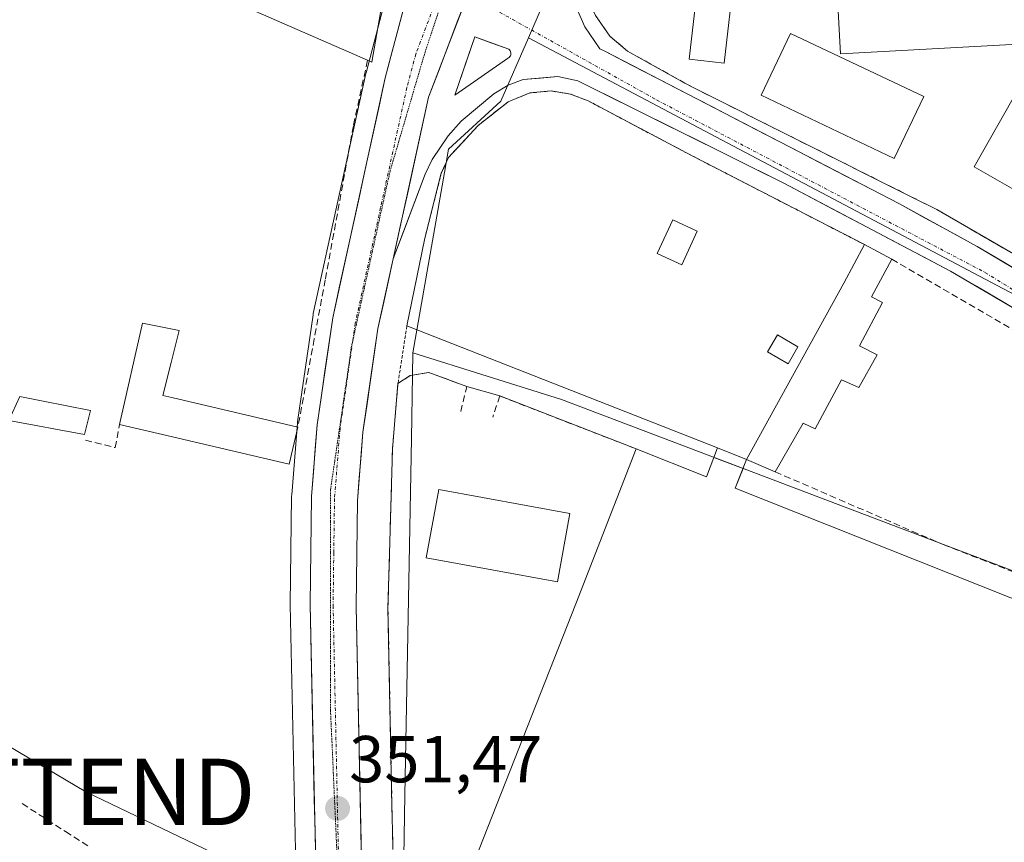
# Model space of a CAD drawing. Units: metres. Extents: x 608684 to 612185, y 4648306 to 4650673.
# Drawn here: x 609627 to 609776, y 4649933 to 4650057 of the extents above; entities that cross this region are included whole.
import ezdxf
from ezdxf.enums import TextEntityAlignment as Align

# ---------------------------------------------------------------- set-up
doc = ezdxf.new("R2010")
doc.units = ezdxf.units.M
doc.header["$MEASUREMENT"] = 0
for name, pattern in [('TRAZO_Y_PUNTO', [1, 0.5, -0.25, 0, -0.25]), ('TRAZOS', [0.75, 0.5, -0.25]), ('TRAZOS2', [0.375, 0.25, -0.125]), ('TRAZOSX2', [1.5, 1, -0.5])]:
    doc.linetypes.add(name, pattern=pattern)
doc.layers.get('0').update_dxf_attribs({"lineweight": 5})
for name, color, linetype, lineweight in [('Carretera de calzada única', 19, 'Continuous', 13), ('Carretera de calzada única Cxs', 19, 'Continuous', 13), ('Carretera de calzada única eje', 19, 'TRAZO_Y_PUNTO', 0), ('Carátula', 7, 'Continuous', 5), ('Edificación', 1, 'Continuous', 13), ('Edificación Cxs', 1, 'Continuous', 13), ('Edificación industrial', 135, 'Continuous', 13), ('Edificación industrial Cxs', 135, 'Continuous', 13), ('Edificación ligera', 1, 'Continuous', 0), ('Edificación ligera Cxs', 1, 'Continuous', 0), ('Estanque', 2, 'Continuous', 0), ('Estanque Cxs', 2, 'Continuous', 0), ('Explanada', 19, 'Continuous', 0), ('Explanada Cxs', 19, 'Continuous', 0), ('Huerta CxS', 92, 'Continuous', 0), ('Instalación educativa', 9, 'TRAZOSX2', 0), ('Instalación educativa CxS', 9, 'Continuous', 0), ('Isleta de vial', 135, 'Continuous', 13), ('Layer 0', 7, 'Continuous', 0), ('Muro lineal', 1, 'TRAZOSX2', 13), ('Núcleo urbano CxS', 19, 'Continuous', 0), ('Obra de contención lineal', 1, 'TRAZOSX2', 13), ('Pista deportiva', 19, 'Continuous', 0), ('Pista deportiva Cxs', 19, 'Continuous', 0), ('Punto de cota en terreno', 7, 'Continuous', 0), ('Rótulo de punto de cota en terreno', 19, 'Continuous', 0), ('Tendido', 6, 'Continuous', 0), ('Torre de tendido puntual', 7, 'Continuous', 0), ('Valla', 19, 'TRAZOS', 0), ('Vía pecuaria eje', 92, 'TRAZOS2', 0)]:
    doc.layers.add(name, color=color, linetype=linetype, lineweight=lineweight)
doc.styles.add('Arial', font='txt', dxfattribs={"height": 0.2})

# ---------------------------------------------------------------- blocks, each defined once
blk = doc.blocks.new('5PATER')
at = {"layer": 'Carátula', "linetype": 'Continuous', "lineweight": 5}
h = blk.add_hatch(color=250, dxfattribs=at)
edge = h.paths.add_edge_path()
edge.add_ellipse((0, 0.01), major_axis=(-1.33, -1.34), ratio=0.999422, start_angle=0, end_angle=360)
blk = doc.blocks.new('*U227')
at = {"layer": 'Explanada Cxs', "color": 19, "linetype": 'Continuous', "lineweight": 0}
for points in [[(609754.7701, 4650023.3101, 350.7031), (609751.6301, 4650017.5001, 350.7058), (609736.9701, 4649990.8901, 351.3277), (609732.5801, 4649992.6201, 351.3056), (609685.6901, 4650011.0501, 350.5979), (609688.3901, 4650024.2801, 350.4784), (609690.8801, 4650034.0901, 350.5386), (609691.9901, 4650036.4901, 350.4393), (609696.4501, 4650041.3001, 350.4596), (609700.9901, 4650044.8901, 350.4819), (609704.2401, 4650046.2101, 350.4474), (609707.4701, 4650046.5101, 350.4552), (609710.3601, 4650046.0501, 350.4786), (609713.0301, 4650045.0201, 350.5254), (609728.7601, 4650036.7101, 350.5526), (609754.7701, 4650023.3101, 350.7031)], [(609729.5101, 4650025.3301, 350.6561), (609725.8101, 4650027.0301, 350.6782), (609723.4701, 4650021.9601, 350.6665), (609727.1701, 4650020.2501, 350.6651), (609729.5101, 4650025.3301, 350.6561)], [(609744.7201, 4650007.8801, 350.7048), (609741.6301, 4650009.6901, 350.6768), (609740.1301, 4650007.1201, 350.7156), (609743.2201, 4650005.3301, 350.7651), (609744.7201, 4650007.8801, 350.7048)]]:
    blk.add_polyline3d(points, close=True, dxfattribs=at)
blk = doc.blocks.new('5TTEND')
blk.add_text('5TTEND', height=10).set_placement((0, 0), align=Align.MIDDLE_CENTER)
blk = doc.blocks.new('*U252')
at = {"layer": 'Carretera de calzada única Cxs', "color": 19, "linetype": 'Continuous', "lineweight": 13}
for points in [[(609779.48, 4650012.42, 351.01), (609775.57, 4650014.72, 350.97), (609771.65, 4650017.03, 350.91), (609767.74, 4650019.33, 350.84), (609763.54, 4650021.54, 350.83), (609759.35, 4650023.75, 350.76), (609755.15, 4650025.96, 350.69), (609750.95, 4650028.16, 350.64), (609746.76, 4650030.37, 350.6), (609742.56, 4650032.58, 350.57), (609738.12, 4650034.79, 350.53), (609733.68, 4650037, 350.48), (609729.24, 4650039.21, 350.46), (609724.81, 4650041.42, 350.46), (609720.37, 4650043.63, 350.4), (609715.93, 4650045.84, 350.44), (609711.49, 4650048.05, 350.32), (609708.49, 4650048.67, 350.31), (609705.86, 4650048.46, 350.31), (609703.22, 4650048.24, 350.29), (609700.96, 4650047.4, 350.32), (609698.8, 4650046.08, 350.35), (609696.33, 4650044.02, 350.3), (609693.86, 4650041.95, 350.34), (609691.92, 4650039.75, 350.3), (609689.51, 4650036.18, 350.39), (609688.44, 4650033.93, 350.41), (609686.83, 4650029.67, 350.32), (609685.23, 4650025.41, 350.36), (609683.62, 4650021.15, 350.43), (609684.69, 4650026.03, 350.38), (609685.76, 4650030.91, 350.32), (609686.82, 4650035.79, 350.33), (609687.89, 4650040.67, 350.34), (609688.96, 4650045.55, 350.32), (609690.44, 4650049.44, 350.28), (609691.92, 4650053.32, 350.26), (609693.39, 4650057.21, 350.28), (609694.87, 4650061.09, 350.23)], [(609710.66, 4650060.47, 350.15), (609712.55, 4650056.17, 350.2), (609714.82, 4650052.89, 350.24), (609715.54, 4650052.52, 350.25), (609719.58, 4650050.42, 350.31), (609723.63, 4650048.33, 350.31), (609727.67, 4650046.23, 350.41), (609731.71, 4650044.14, 350.42), (609735.76, 4650042.04, 350.46), (609739.8, 4650039.95, 350.51), (609743.85, 4650037.85, 350.53), (609747.89, 4650035.76, 350.59), (609751.93, 4650033.66, 350.63), (609755.98, 4650031.57, 350.66), (609760.02, 4650029.47, 350.71), (609763.93, 4650027.33, 350.75), (609767.85, 4650025.19, 350.8), (609771.76, 4650023.05, 350.8), (609775.53, 4650020.81, 350.88), (609779.3, 4650018.57, 350.92)]]:
    blk.add_polyline3d(points, dxfattribs=at)
blk.add_polyline3d([(609698.5, 4650053.75, 350.3), (609695.94, 4650054.7, 350.29), (609694.44, 4650050.28, 350.28), (609692.93, 4650045.86, 350.27), (609696.9, 4650048.65, 350.3), (609700.86, 4650051.43, 350.28), (609701, 4650051.49, 350.28), (609701.12, 4650051.58, 350.28), (609701.23, 4650051.7, 350.28), (609701.31, 4650051.83, 350.28), (609701.36, 4650051.98, 350.28), (609701.38, 4650052.13, 350.28), (609701.37, 4650052.29, 350.28), (609701.33, 4650052.44, 350.28), (609701.27, 4650052.58, 350.29), (609701.17, 4650052.7, 350.29), (609701.05, 4650052.8, 350.29), (609698.5, 4650053.75, 350.3)], close=True, dxfattribs=at)

msp = doc.modelspace()

# ---------------------------------------------------------------- linework, layer by layer
at = {"layer": 'Carretera de calzada única', "color": 19, "linetype": 'Continuous', "lineweight": 13}
for points in [[(609832.6, 4649996.14), (609831.78, 4649994.52), (609830.25, 4649992.27), (609828.16, 4649990.78), (609823.71, 4649990.92), (609822.87, 4649991.47), (609801.91, 4650005.11), (609771.76, 4650023.05), (609760.02, 4650029.47), (609715.54, 4650052.52), (609714.82, 4650052.89), (609712.55, 4650056.17), (609710.66, 4650060.47), (609709.27, 4650065.28), (609708.52, 4650069.88), (609708.18, 4650074.86), (609708.29, 4650080.02), (609709.07, 4650085.02), (609712.13, 4650092.56)], [(609686.34, 4650062.13), (609685.12, 4650058.69), (609682.43, 4650048.49), (609674.49, 4650012.27), (609672.15, 4649996.13), (609671.29, 4649985.28), (609671.08, 4649968.97), (609672.03, 4649924.99), (609673.06, 4649876.62), (609672.91, 4649869.23), (609672.02, 4649858.18), (609670.34, 4649847.22), (609662.31, 4649808.8), (609654.15, 4649763.94), (609653.9, 4649762.74), (609644.07, 4649715.12), (609636.83, 4649685.96), (609632.14, 4649670.87), (609627.55, 4649658.53), (609623.7, 4649649.44)], [(609692.93, 4650045.86), (609696.9, 4650048.65), (609700.86, 4650051.43), (609701, 4650051.49), (609701.12, 4650051.58), (609701.23, 4650051.7), (609701.31, 4650051.83), (609701.36, 4650051.98), (609701.38, 4650052.13), (609701.37, 4650052.29), (609701.33, 4650052.44), (609701.27, 4650052.58), (609701.17, 4650052.7), (609701.05, 4650052.8), (609698.5, 4650053.75), (609695.94, 4650054.7), (609694.44, 4650050.28), (609692.93, 4650045.86)], [(609683.62, 4650021.15), (609688.44, 4650033.93), (609689.51, 4650036.18), (609691.92, 4650039.75), (609693.86, 4650041.95), (609698.8, 4650046.08), (609700.96, 4650047.4), (609703.22, 4650048.24), (609708.49, 4650048.67), (609711.49, 4650048.05), (609742.56, 4650032.58), (609767.74, 4650019.33), (609787.31, 4650007.81), (609806.46, 4649996.01), (609822.69, 4649985.76), (609824.53, 4649983.84), (609824.36, 4649981.37), (609821.66, 4649972.38), (609818.94, 4649965.4), (609818.23, 4649964.56), (609823.42, 4649963.05)], [(609672.68, 4649824.17), (609677.16, 4649845.61), (609678.91, 4649857.02), (609679.84, 4649868.54), (609680, 4649876.3), (609678.02, 4649968.68), (609678.23, 4649984.63), (609679.05, 4649995), (609681.32, 4650010.65), (609683.62, 4650021.15)]]:
    msp.add_lwpolyline(points, dxfattribs=at)
at = {"layer": 'Carretera de calzada única Cxs', "color": 19, "linetype": 'Continuous', "lineweight": 13}
msp.add_lwpolyline([(609712.13, 4650092.56), (609706.24, 4650084.31), (609695.86, 4650063.72), (609694.87, 4650061.09), (609688.96, 4650045.55), (609683.62, 4650021.15)], dxfattribs=at)
msp.add_lwpolyline([(609712.13, 4650092.56), (609706.24, 4650084.31), (609695.86, 4650063.72), (609694.87, 4650061.09), (609688.96, 4650045.55), (609683.62, 4650021.15)], dxfattribs=at)
for points in [[(609694.87, 4650061.09, 350.23), (609693.39, 4650057.21, 350.28), (609691.92, 4650053.32, 350.26), (609690.44, 4650049.44, 350.28), (609688.96, 4650045.55, 350.32), (609687.89, 4650040.67, 350.34), (609686.82, 4650035.79, 350.33), (609685.76, 4650030.91, 350.32), (609684.69, 4650026.03, 350.38), (609683.62, 4650021.15, 350.43), (609682.85, 4650017.65, 350.45), (609682.09, 4650014.15, 350.44), (609681.32, 4650010.65, 350.42), (609680.75, 4650006.74, 350.43), (609680.19, 4650002.83, 350.45), (609679.62, 4649998.91, 350.48), (609679.05, 4649995, 350.53), (609678.78, 4649991.54, 350.57), (609678.5, 4649988.09, 350.61), (609678.23, 4649984.63, 350.64), (609678.18, 4649980.64, 350.7), (609678.13, 4649976.66, 350.76), (609678.07, 4649972.67, 350.81), (609678.02, 4649968.68, 350.86), (609678.12, 4649963.82, 350.93), (609678.23, 4649958.96, 351.01), (609678.33, 4649954.09, 351.11), (609678.44, 4649949.23, 351.22), (609678.54, 4649944.37, 351.34), (609678.65, 4649939.51, 351.45), (609678.75, 4649934.65, 351.58), (609678.85, 4649929.78, 351.71)], [(609671.92, 4649929.88, 351.62), (609671.82, 4649934.76, 351.47), (609671.71, 4649939.65, 351.38), (609671.61, 4649944.54, 351.29), (609671.5, 4649949.42, 351.2), (609671.4, 4649954.31, 351.13), (609671.29, 4649959.2, 351.07), (609671.19, 4649964.08, 351), (609671.08, 4649968.97, 350.95), (609671.13, 4649973.05, 350.94), (609671.19, 4649977.13, 350.91), (609671.24, 4649981.2, 350.89), (609671.29, 4649985.28, 350.86), (609671.58, 4649988.9, 350.8), (609671.86, 4649992.51, 350.77), (609672.15, 4649996.13, 350.7), (609672.74, 4650000.17, 350.61), (609673.32, 4650004.2, 350.57), (609673.91, 4650008.24, 350.63), (609674.49, 4650012.27, 350.59), (609675.48, 4650016.8, 350.57), (609676.48, 4650021.33, 350.63), (609677.47, 4650025.85, 350.61), (609678.46, 4650030.38, 350.54), (609679.45, 4650034.91, 350.49), (609680.45, 4650039.44, 350.51), (609681.44, 4650043.96, 350.53), (609682.43, 4650048.49, 350.47), (609683.33, 4650051.89, 350.48), (609684.22, 4650055.29, 350.46), (609685.12, 4650058.69, 350.41)]]:
    msp.add_polyline3d(points, dxfattribs=at)
at = {"layer": 'Carretera de calzada única eje', "color": 19, "linetype": 'TRAZO_Y_PUNTO', "lineweight": 0}
for points in [[(609691.2, 4650063.14), (609690.49, 4650061.21), (609687.04, 4650052.12), (609685.69, 4650047.02), (609681.72, 4650028.91), (609677.9, 4650011.46), (609677.52, 4650008.81)], [(609694.87, 4650061.09), (609723.36, 4650045.17), (609772.94, 4650019.12), (609814.44, 4649993.44), (609829.5, 4649985.73), (609830.33, 4649985.31)], [(609677.52, 4650008.81), (609676.73, 4650003.39), (609675.6, 4649995.57), (609674.76, 4649984.96), (609674.65, 4649976.8), (609674.55, 4649968.82), (609675.49, 4649924.9), (609675.54, 4649922.42)]]:
    msp.add_lwpolyline(points, dxfattribs=at)
at = {"layer": 'Edificación', "color": 1, "linetype": 'Continuous', "lineweight": 13}
for points in [[(609681.69, 4650058.35, 350.49), (609680.38, 4650050.86, 350.5), (609679.74, 4650051.14, 350.5), (609649.15, 4650064.53, 350.64), (609646.33, 4650065.78, 350.52), (609649.04, 4650071.51, 350.5), (609650.88, 4650075.37, 350.29), (609651.24, 4650076.14, 350.24), (609674.7, 4650064.98, 350.24), (609674.21, 4650063.87, 350.27), (609681.05, 4650060.87, 350.38), (609681.69, 4650058.35, 350.49)], [(609735.13, 4650064.33, 350.88), (609733.59, 4650050.71, 350.88), (609728.31, 4650051.31, 350.58), (609729.85, 4650064.92, 350.5), (609735.13, 4650064.33, 350.88)], [(609789.13, 4650035.19, 350.89), (609786.93, 4650031.37, 350.9), (609784.1, 4650032.99, 350.9), (609781.9, 4650029.03, 350.88), (609771.33, 4650035.08, 350.91), (609778.28, 4650047.26, 350.87), (609789.35, 4650040.94, 350.87), (609786.81, 4650036.51, 350.9), (609789.13, 4650035.19, 350.89)], [(609736.97, 4649990.89, 351.33), (609751.63, 4650017.5, 350.71), (609754.77, 4650023.31, 350.7), (609758.87, 4650021.1, 350.83), (609755.8, 4650015.43, 350.88), (609757.5, 4650014.55, 350.9), (609754.01, 4650008.03, 350.86), (609756.65, 4650006.69, 350.81), (609753.92, 4650001.73, 350.77), (609751.27, 4650002.92, 350.93), (609747.29, 4649995.51, 350.81), (609745.48, 4649996.38, 350.83), (609741.28, 4649989.02, 351.31), (609736.97, 4649990.89, 351.33)], [(609669.24, 4649995.77, 350.68), (609667.94, 4649990.19, 350.82), (609650.29, 4649994.31, 350.88), (609642.33, 4649996.17, 350.78), (609645.76, 4650011.46, 350.7), (609650.03, 4650010.62, 350.57), (609651.31, 4650010.37, 350.51), (609650.1, 4650005.53, 350.55), (609648.87, 4650000.53, 350.65), (609650.19, 4650000.22, 350.62), (609669.24, 4649995.77, 350.68)], [(609744.72, 4650007.88, 350.7), (609743.22, 4650005.33, 350.77), (609740.13, 4650007.12, 350.72), (609741.63, 4650009.69, 350.68), (609744.72, 4650007.88, 350.7)], [(609710.29, 4649982.71, 352.4), (609708.4, 4649972.39, 352.37), (609688.6, 4649976.01, 352.31), (609690.49, 4649986.34, 352.4), (609710.29, 4649982.71, 352.4)]]:
    msp.add_polyline3d(points, dxfattribs=at)
at = {"layer": 'Edificación Cxs', "color": 1, "linetype": 'Continuous', "lineweight": 13}
for points in [[(609681.69, 4650058.35, 350.49), (609680.38, 4650050.86, 350.5), (609679.74, 4650051.14, 350.5), (609649.15, 4650064.53, 350.64), (609646.33, 4650065.78, 350.52), (609649.04, 4650071.51, 350.5), (609650.88, 4650075.37, 350.29), (609651.24, 4650076.14, 350.24), (609674.7, 4650064.98, 350.24), (609674.21, 4650063.87, 350.27), (609681.05, 4650060.87, 350.38), (609681.69, 4650058.35, 350.49)], [(609735.13, 4650064.33, 350.88), (609733.59, 4650050.71, 350.88), (609728.31, 4650051.31, 350.58), (609729.85, 4650064.92, 350.5), (609735.13, 4650064.33, 350.88)], [(609789.13, 4650035.19, 350.89), (609786.93, 4650031.37, 350.9), (609784.1, 4650032.99, 350.9), (609781.9, 4650029.03, 350.88), (609771.33, 4650035.08, 350.91), (609778.28, 4650047.26, 350.87), (609789.35, 4650040.94, 350.87), (609786.81, 4650036.51, 350.9), (609789.13, 4650035.19, 350.89)], [(609736.97, 4649990.89, 351.33), (609751.63, 4650017.5, 350.71), (609754.77, 4650023.31, 350.7), (609758.87, 4650021.1, 350.83), (609755.8, 4650015.43, 350.88), (609757.5, 4650014.55, 350.9), (609754.01, 4650008.03, 350.86), (609756.65, 4650006.69, 350.81), (609753.92, 4650001.73, 350.77), (609751.27, 4650002.92, 350.93), (609747.29, 4649995.51, 350.81), (609745.48, 4649996.38, 350.83), (609741.28, 4649989.02, 351.31), (609736.97, 4649990.89, 351.33)], [(609669.24, 4649995.77, 350.68), (609667.94, 4649990.19, 350.82), (609650.29, 4649994.31, 350.88), (609642.33, 4649996.17, 350.78), (609645.76, 4650011.46, 350.7), (609650.03, 4650010.62, 350.57), (609651.31, 4650010.37, 350.51), (609650.1, 4650005.53, 350.55), (609648.87, 4650000.53, 350.65), (609650.19, 4650000.22, 350.62), (609669.24, 4649995.77, 350.68)], [(609744.72, 4650007.88, 350.7), (609743.22, 4650005.33, 350.77), (609740.13, 4650007.12, 350.72), (609741.63, 4650009.69, 350.68), (609744.72, 4650007.88, 350.7)], [(609710.29, 4649982.71, 352.4), (609708.4, 4649972.39, 352.37), (609688.6, 4649976.01, 352.31), (609690.49, 4649986.34, 352.4), (609710.29, 4649982.71, 352.4)]]:
    msp.add_polyline3d(points, close=True, dxfattribs=at)
at = {"layer": 'Edificación industrial', "color": 135, "linetype": 'Continuous', "lineweight": 13}
msp.add_polyline3d([(609736.97, 4649990.89, 351.33), (609735.24, 4649986.53, 351.45), (609785.97, 4649966.35, 351.74), (609803.03, 4649959.89, 351.87), (609819.72, 4649953.55, 351.93), (609804.47, 4649913.24, 351.62), (609796.13, 4649891.17, 352.59), (609695.92, 4649930.37, 352.42), (609711.17, 4649969.09, 352.37), (609720.29, 4649992.47, 351.68), (609730.92, 4649988.24, 351.43), (609732.58, 4649992.62, 351.31), (609736.97, 4649990.89, 351.33)], dxfattribs=at)
at = {"layer": 'Edificación industrial Cxs', "color": 135, "linetype": 'Continuous', "lineweight": 13}
msp.add_polyline3d([(609736.97, 4649990.89, 351.33), (609735.24, 4649986.53, 351.45), (609785.97, 4649966.35, 351.74), (609803.03, 4649959.89, 351.87), (609819.72, 4649953.55, 351.93), (609804.47, 4649913.24, 351.62), (609796.13, 4649891.17, 352.59), (609695.92, 4649930.37, 352.42), (609711.17, 4649969.09, 352.37), (609720.29, 4649992.47, 351.68), (609730.92, 4649988.24, 351.43), (609732.58, 4649992.62, 351.31), (609736.97, 4649990.89, 351.33)], close=True, dxfattribs=at)
at = {"layer": 'Edificación ligera', "color": 1, "linetype": 'Continuous', "lineweight": 0}
msp.add_polyline3d([(609729.51, 4650025.33, 350.66), (609727.17, 4650020.25, 350.67), (609723.47, 4650021.96, 350.67), (609725.81, 4650027.03, 350.68), (609729.51, 4650025.33, 350.66)], dxfattribs=at)
at = {"layer": 'Edificación ligera Cxs', "color": 1, "linetype": 'Continuous', "lineweight": 0}
msp.add_polyline3d([(609729.51, 4650025.33, 350.66), (609727.17, 4650020.25, 350.67), (609723.47, 4650021.96, 350.67), (609725.81, 4650027.03, 350.68), (609729.51, 4650025.33, 350.66)], close=True, dxfattribs=at)
at = {"layer": 'Estanque', "color": 2, "linetype": 'Continuous', "lineweight": 0}
for points in [[(609625.6, 4649996.74, 350.93), (609627.24, 4650000.37, 350.93)], [(609627.24, 4650000.37, 350.93), (609630.8, 4649999.67, 350.89), (609634.35, 4649998.97, 350.86), (609637.91, 4649998.27, 350.82), (609637.03, 4649994.64, 350.89)], [(609637.03, 4649994.64, 350.89), (609633.22, 4649995.34, 350.89), (609629.41, 4649996.04, 350.9), (609625.6, 4649996.74, 350.93)]]:
    msp.add_polyline3d(points, dxfattribs=at)
at = {"layer": 'Estanque Cxs', "color": 2, "linetype": 'Continuous', "lineweight": 0}
msp.add_polyline3d([(609637.91, 4649998.27, 350.82), (609637.03, 4649994.64, 350.89), (609633.22, 4649995.34, 350.89), (609629.41, 4649996.04, 350.9), (609625.6, 4649996.74, 350.93), (609627.24, 4650000.37, 350.93), (609630.8, 4649999.67, 350.89), (609634.35, 4649998.97, 350.86), (609637.91, 4649998.27, 350.82)], close=True, dxfattribs=at)
at = {"layer": 'Explanada', "color": 19, "linetype": 'Continuous', "lineweight": 0}
for points in [[(609732.58, 4649992.62, 351.31), (609685.69, 4650011.05, 350.6), (609688.39, 4650024.28, 350.48), (609690.88, 4650034.09, 350.54), (609691.99, 4650036.49, 350.44), (609696.45, 4650041.3, 350.46), (609700.99, 4650044.89, 350.48), (609704.24, 4650046.21, 350.45), (609707.47, 4650046.51, 350.46), (609710.36, 4650046.05, 350.48), (609713.03, 4650045.02, 350.53), (609728.76, 4650036.71, 350.55)], [(609728.76, 4650036.71, 350.55), (609754.77, 4650023.31, 350.7)], [(609723.47, 4650021.96, 350.67), (609727.17, 4650020.25, 350.67), (609729.51, 4650025.33, 350.66), (609725.81, 4650027.03, 350.68), (609723.47, 4650021.96, 350.67)], [(609754.77, 4650023.31, 350.7), (609751.63, 4650017.5, 350.71), (609736.97, 4649990.89, 351.33), (609732.58, 4649992.62, 351.31)], [(609740.13, 4650007.12, 350.72), (609743.22, 4650005.33, 350.77), (609744.72, 4650007.88, 350.7), (609741.63, 4650009.69, 350.68), (609740.13, 4650007.12, 350.72)]]:
    msp.add_polyline3d(points, dxfattribs=at)
at = {"layer": 'Huerta CxS', "color": 92, "linetype": 'Continuous', "lineweight": 0}
for points in [[(609585.85, 4650105.12, 350.15), (609606.8, 4650095.63, 350.25), (609682.6, 4650060.56, 350.44), (609682.29, 4650059.69, 350.46), (609682.22, 4650059.46, 350.46), (609679.53, 4650049.26, 350.51), (609679.5, 4650049.13, 350.52), (609671.56, 4650012.91, 350.63), (609671.54, 4650012.79, 350.63), (609671.52, 4650012.7, 350.63), (609669.18, 4649996.56, 350.82), (609669.16, 4649996.37, 350.82), (609668.3, 4649985.52, 350.93), (609668.29, 4649985.32, 350.94), (609668.08, 4649968.99, 351.07), (609668.08, 4649968.91, 351.07), (609669.03, 4649924.93, 351.93), (609670.06, 4649876.62, 353.45), (609670.06, 4649876.52, 353.46), (609669.38, 4649870.42, 353.51)], [(609606.8, 4650095.63, 350.25), (609682.6, 4650060.56, 350.44), (609682.29, 4650059.69, 350.46), (609682.22, 4650059.46, 350.46), (609679.53, 4650049.26, 350.51), (609679.5, 4650049.13, 350.52), (609671.56, 4650012.91, 350.63), (609671.54, 4650012.79, 350.63), (609671.52, 4650012.7, 350.63), (609669.18, 4649996.56, 350.82), (609669.16, 4649996.37, 350.82), (609668.3, 4649985.52, 350.93), (609668.29, 4649985.32, 350.94), (609668.08, 4649968.99, 351.07), (609668.08, 4649968.91, 351.07), (609669.03, 4649924.93, 351.93)]]:
    msp.add_polyline3d(points, dxfattribs=at)
at = {"layer": 'Instalación educativa', "color": 9, "linetype": 'TRAZOSX2', "lineweight": 0}
msp.add_polyline3d([(609779.7, 4650081.01, 350.29), (609766.58, 4650078.83, 350.53), (609752.73, 4650076.67, 350.31), (609731.61, 4650074.12, 350.13), (609712.86, 4650072.56, 350.17), (609710.29, 4650072.35, 350.12), (609710.72, 4650067.58, 350.17), (609712.13, 4650062.1, 350.17), (609714.17, 4650057.89, 350.21), (609716.33, 4650054.78, 350.23), (609719.01, 4650052.5, 350.3), (609727.65, 4650047.71, 350.43), (609728.92, 4650047.01, 350.5), (609761.69, 4650030.6, 350.74), (609765.68, 4650028.6, 350.76), (609778.19, 4650021.35, 350.91)], dxfattribs=at)
at = {"layer": 'Instalación educativa CxS', "color": 9, "linetype": 'Continuous', "lineweight": 0}
msp.add_polyline3d([(609778.19, 4650021.35, 350.91), (609765.68, 4650028.6, 350.76), (609761.69, 4650030.6, 350.74), (609728.92, 4650047.01, 350.5), (609727.65, 4650047.71, 350.43), (609719.01, 4650052.5, 350.3), (609716.33, 4650054.78, 350.23), (609714.17, 4650057.89, 350.21), (609712.13, 4650062.1, 350.17), (609710.72, 4650067.58, 350.17), (609710.29, 4650072.35, 350.12), (609712.86, 4650072.56, 350.17), (609731.61, 4650074.12, 350.13), (609752.73, 4650076.67, 350.31), (609766.58, 4650078.83, 350.53), (609779.7, 4650081.01, 350.29)], dxfattribs=at)
at = {"layer": 'Isleta de vial', "color": 135, "linetype": 'Continuous', "lineweight": 13}
msp.add_polyline3d([(609692.93, 4650045.86, 350.27), (609700.86, 4650051.43, 350.28), (609701, 4650051.49, 350.28), (609701.12, 4650051.58, 350.28), (609701.23, 4650051.7, 350.28), (609701.31, 4650051.83, 350.28), (609701.36, 4650051.98, 350.28), (609701.38, 4650052.13, 350.28), (609701.37, 4650052.29, 350.28), (609701.33, 4650052.44, 350.28), (609701.27, 4650052.58, 350.29), (609701.17, 4650052.7, 350.29), (609701.05, 4650052.8, 350.29), (609695.94, 4650054.7, 350.29), (609692.93, 4650045.86, 350.27)], dxfattribs=at)
at = {"layer": 'Layer 0', "linetype": 'Continuous', "lineweight": 0}
for points in [[(609683.54, 4649933.01, 351.87), (609683.43, 4649938.54, 351.77), (609682.83, 4649968.42, 351.2), (609683.06, 4649976.67, 351.23), (609683.51, 4649992.44, 351.21), (609684.34, 4650002.33, 350.93), (609686.2, 4650003.55, 351.03), (609686.54, 4650003.61, 351.07), (609688.99, 4650004.02, 351.28), (609694.72, 4650001.89, 351.59), (609699.7, 4650000.46, 351.75), (609720.29, 4649992.47, 351.68), (609730.92, 4649988.24, 351.43), (609732.03, 4649991.18, 351.35), (609736.42, 4649989.51, 351.39), (609735.24, 4649986.53, 351.45), (609785.97, 4649966.35, 351.74)], [(609785.97, 4649966.35, 351.74), (609735.24, 4649986.53, 351.45), (609736.42, 4649989.51, 351.39), (609732.03, 4649991.18, 351.35), (609730.92, 4649988.24, 351.43), (609720.29, 4649992.47, 351.68), (609699.7, 4650000.46, 351.75), (609694.72, 4650001.89, 351.59), (609688.99, 4650004.02, 351.28), (609686.54, 4650003.61, 351.07), (609686.2, 4650003.55, 351.03), (609684.34, 4650002.33, 350.93), (609683.51, 4649992.44, 351.21), (609683.06, 4649976.67, 351.23), (609682.83, 4649968.42, 351.2), (609683.43, 4649938.54, 351.77), (609683.54, 4649933.01, 351.87)]]:
    msp.add_polyline3d(points, dxfattribs=at)
at = {"layer": 'Muro lineal', "color": 1, "linetype": 'TRAZOSX2', "lineweight": 13}
for points in [[(609731.61, 4650074.12, 350.13), (609710.29, 4650072.35, 350.12), (609710.72, 4650067.58, 350.17), (609712.13, 4650062.1, 350.17), (609714.17, 4650057.89, 350.21), (609716.33, 4650054.78, 350.23), (609719.01, 4650052.5, 350.3), (609727.65, 4650047.71, 350.43), (609728.92, 4650047.01, 350.5), (609761.69, 4650030.6, 350.74), (609765.68, 4650028.6, 350.76), (609778.19, 4650021.35, 350.91), (609823.99, 4649993.01, 351.74), (609825.1, 4649992.3, 351.77), (609827.13, 4649998.53, 351.55), (609831.4, 4650011.55, 351.68), (609833.76, 4650062.69, 351.14), (609833.86, 4650066.8, 351.13), (609834.08, 4650075.13, 350.86)], [(609679.74, 4650051.14, 350.5), (609677.61, 4650041.26, 350.49), (609673.37, 4650018.01, 350.47), (609671.7, 4650009.08, 350.64), (609669.24, 4649995.77, 350.68)], [(609758.87, 4650021.1, 350.83), (609782.6, 4650007.33, 351.09), (609814.08, 4649988.28, 351.61)], [(609637.15, 4649993.8, 350.9), (609641.65, 4649992.67, 350.8), (609642.33, 4649996.17, 350.78)], [(609741.28, 4649989.02, 351.31), (609766.63, 4649978.03, 351.42), (609804.31, 4649963.38, 351.74)], [(609627.62, 4649938.92, 351.27), (609634.15, 4649934.72, 351.26), (609637.85, 4649932.35, 351.27)]]:
    msp.add_polyline3d(points, dxfattribs=at)
at = {"layer": 'Núcleo urbano CxS', "color": 19, "linetype": 'Continuous', "lineweight": 0}
for points in [[(609762.45, 4650175.62, 349.13), (609742.38, 4650141.3, 349.59), (609731.83, 4650122.91, 349.76), (609728.49, 4650117.03, 349.7), (609723.26, 4650107.15, 349.75), (609711.05, 4650084.13, 349.99), (609711.71, 4650072.28, 350.21), (609710.54, 4650069.58, 350.21), (609704.02, 4650054.55, 350.3), (609699.86, 4650044.97, 350.6), (609691.96, 4650037.73, 350.66), (609691.6, 4650035.65, 350.67), (609691.35, 4650034.2, 350.69), (609686.6, 4650006.99, 351.49), (609686.54, 4650003.61, 351.94), (609686.37, 4649994.04, 352.25), (609685.4, 4649940.22, 352.23), (609685.07, 4649921.51, 352.37)], [(609585.85, 4650105.12, 350.15), (609606.8, 4650095.63, 350.25), (609682.6, 4650060.56, 350.44), (609682.29, 4650059.69, 350.46), (609682.22, 4650059.46, 350.46), (609679.53, 4650049.26, 350.51), (609679.5, 4650049.13, 350.52), (609671.56, 4650012.91, 350.63), (609671.54, 4650012.79, 350.63), (609671.52, 4650012.7, 350.63), (609669.18, 4649996.56, 350.82), (609669.16, 4649996.37, 350.82), (609668.3, 4649985.52, 350.93), (609668.29, 4649985.32, 350.94), (609668.08, 4649968.99, 351.07), (609668.08, 4649968.91, 351.07), (609669.03, 4649924.93, 351.93), (609670.06, 4649876.62, 353.45), (609670.06, 4649876.52, 353.46), (609669.38, 4649870.42, 353.51)], [(609669.03, 4649924.93, 351.93), (609668.08, 4649968.91, 351.07), (609668.08, 4649968.99, 351.07), (609668.29, 4649985.32, 350.94), (609668.3, 4649985.52, 350.93), (609669.16, 4649996.37, 350.82), (609669.18, 4649996.56, 350.82), (609671.52, 4650012.7, 350.63), (609671.54, 4650012.79, 350.63), (609671.56, 4650012.91, 350.63), (609679.5, 4650049.13, 350.52), (609679.53, 4650049.26, 350.51), (609682.22, 4650059.46, 350.46), (609682.29, 4650059.69, 350.46), (609682.6, 4650060.56, 350.44), (609606.8, 4650095.63, 350.25)], [(609711.71, 4650072.28, 350.21), (609710.54, 4650069.58, 350.21), (609704.02, 4650054.55, 350.3)], [(609711.71, 4650072.28, 350.21), (609710.54, 4650069.58, 350.21), (609704.02, 4650054.55, 350.3)], [(609704.02, 4650054.55, 350.3), (609699.86, 4650044.97, 350.6), (609691.96, 4650037.73, 350.66), (609691.6, 4650035.65, 350.67), (609691.35, 4650034.2, 350.69), (609686.6, 4650006.99, 351.49)], [(609704.02, 4650054.55, 350.3), (609699.86, 4650044.97, 350.6), (609691.96, 4650037.73, 350.66), (609691.6, 4650035.65, 350.67), (609691.35, 4650034.2, 350.69), (609686.6, 4650006.99, 351.49)], [(609704.02, 4650054.55, 350.3), (609832.31, 4649986.73, 351.83)], [(609704.02, 4650054.55, 350.3), (609832.31, 4649986.73, 351.83)], [(609686.6, 4650006.99, 351.49), (609686.54, 4650003.61, 351.94), (609686.37, 4649994.04, 352.25), (609685.4, 4649940.22, 352.23), (609685.07, 4649921.51, 352.37)], [(609686.6, 4650006.99, 351.49), (609686.54, 4650003.61, 351.94), (609686.37, 4649994.04, 352.25), (609685.4, 4649940.22, 352.23), (609685.07, 4649921.51, 352.37)], [(609686.6, 4650006.99, 351.49), (609709.01, 4649999.91, 351.8), (609829.53, 4649954.19, 351.89)], [(609686.6, 4650006.99, 351.49), (609709.01, 4649999.91, 351.8), (609829.53, 4649954.19, 351.89)]]:
    msp.add_polyline3d(points, dxfattribs=at)
for points in [[(609832.31, 4649986.73, 351.83), (609704.02, 4650054.55, 350.3), (609710.54, 4650069.58, 350.21), (609711.71, 4650072.28, 350.21), (609713.81, 4650072.64, 350.22), (609716.26, 4650073.06, 350.2), (609766.12, 4650081.63, 350.44), (609781.8, 4650084.79, 350.38), (609822.61, 4650084.46, 350.45), (609837.37, 4650081.5, 350.59), (609851.23, 4650070.64, 351.25), (609844.98, 4650058.13, 351.32), (609845.97, 4650037.08, 351.58), (609843.67, 4650024.24, 351.59), (609837.74, 4650009.76, 351.73), (609833.79, 4649996.6, 351.83), (609832.31, 4649986.73, 351.83)], [(609829.53, 4649954.19, 351.89), (609709.01, 4649999.91, 351.8), (609686.6, 4650006.99, 351.49), (609691.35, 4650034.2, 350.69), (609691.6, 4650035.65, 350.67), (609691.96, 4650037.73, 350.66), (609699.86, 4650044.97, 350.6), (609704.02, 4650054.55, 350.3), (609832.31, 4649986.73, 351.83), (609830.83, 4649976.85, 351.92), (609831.17, 4649960.01, 351.85), (609831.18, 4649959.65, 351.85), (609829.57, 4649954.35, 351.89), (609829.53, 4649954.19, 351.89)], [(609808.11, 4649874.05, 353.07), (609685.07, 4649921.51, 352.37), (609685.4, 4649940.22, 352.23), (609686.37, 4649994.04, 352.25), (609686.54, 4650003.61, 351.94), (609686.6, 4650006.99, 351.49), (609709.01, 4649999.91, 351.8), (609829.53, 4649954.19, 351.89), (609820.97, 4649925.92, 352.05), (609811.69, 4649891.44, 352.49), (609810.49, 4649886.97, 352.66), (609809.38, 4649881.44, 352.93), (609808.49, 4649876.92, 353.06), (609808.11, 4649874.05, 353.07)]]:
    msp.add_polyline3d(points, close=True, dxfattribs=at)
at = {"layer": 'Obra de contención lineal', "color": 1, "linetype": 'TRAZOSX2', "lineweight": 13}
for points in [[(609693.81, 4649998.12, 352.1), (609694.72, 4650001.89, 351.59), (609688.99, 4650004.02, 351.28), (609686.2, 4650003.55, 351.03), (609684.34, 4650002.33, 350.93), (609683.51, 4649992.44, 351.21), (609682.83, 4649968.42, 351.2), (609683.54, 4649933.01, 351.87), (609684.04, 4649920.44, 352.17)], [(609720.29, 4649992.47, 351.68), (609699.7, 4650000.46, 351.75), (609698.65, 4649997.25, 352.06)]]:
    msp.add_polyline3d(points, dxfattribs=at)
at = {"layer": 'Pista deportiva', "color": 19, "linetype": 'Continuous', "lineweight": 0}
for points in [[(609789.9, 4650054.22, 350.91), (609751.12, 4650052.13, 350.95), (609750.32, 4650066.97, 350.83), (609789.1, 4650069.06, 351.03), (609789.9, 4650054.22, 350.91)], [(609763.7, 4650045.65, 350.96), (609759.26, 4650036.33, 350.82), (609739.16, 4650045.9, 350.71), (609743.59, 4650055.21, 350.95), (609763.7, 4650045.65, 350.96)]]:
    msp.add_polyline3d(points, dxfattribs=at)
at = {"layer": 'Pista deportiva Cxs', "color": 19, "linetype": 'Continuous', "lineweight": 0}
for points in [[(609789.9, 4650054.22, 350.91), (609751.12, 4650052.13, 350.95), (609750.32, 4650066.97, 350.83), (609789.1, 4650069.06, 351.03), (609789.9, 4650054.22, 350.91)], [(609763.7, 4650045.65, 350.96), (609759.26, 4650036.33, 350.82), (609739.16, 4650045.9, 350.71), (609743.59, 4650055.21, 350.95), (609763.7, 4650045.65, 350.96)]]:
    msp.add_polyline3d(points, close=True, dxfattribs=at)
at = {"layer": 'Tendido', "color": 6, "linetype": 'Continuous', "lineweight": 0}
msp.add_polyline3d([(609546.9, 4649986.09, 350.9), (609600.43, 4649962.51, 350.75), (609637.21, 4649940.69, 350.75), (609695.68, 4649912.64, 352.53)], dxfattribs=at)
at = {"layer": 'Valla', "color": 19, "linetype": 'TRAZOS', "lineweight": 0}
msp.add_polyline3d([(609754.77, 4650023.31, 350.7), (609728.76, 4650036.71, 350.55), (609713.03, 4650045.02, 350.53), (609710.36, 4650046.05, 350.48), (609707.47, 4650046.51, 350.46), (609704.24, 4650046.21, 350.45), (609700.99, 4650044.89, 350.48), (609696.45, 4650041.3, 350.46), (609691.99, 4650036.49, 350.44), (609690.88, 4650034.09, 350.54), (609688.39, 4650024.28, 350.48), (609685.69, 4650011.05, 350.6), (609684.34, 4650002.33, 350.93)], dxfattribs=at)
at = {"layer": 'Vía pecuaria eje', "color": 92, "linetype": 'TRAZOS2', "lineweight": 0}
for points in [[(609691.89, 4650062.75, 350.24), (609691.36, 4650061.16, 350.27), (609689.9, 4650056.79, 350.32), (609688.45, 4650052.43, 350.34), (609687.12, 4650047.93, 350.36), (609685.8, 4650043.43, 350.4), (609684.48, 4650038.93, 350.43), (609683.15, 4650034.43, 350.43), (609682.18, 4650030.03, 350.46), (609681.21, 4650025.62, 350.49), (609680.24, 4650021.21, 350.49), (609679.27, 4650016.8, 350.51), (609678.3, 4650012.39, 350.54), (609677.52, 4650008.81, 350.57)], [(609677.52, 4650008.81, 350.57), (609677.33, 4650007.98, 350.58), (609676.7, 4650003.64, 350.59), (609676.06, 4649999.3, 350.59), (609675.43, 4649994.96, 350.63), (609674.79, 4649990.62, 350.69), (609674.16, 4649986.28, 350.74), (609674.16, 4649981.52, 350.79), (609674.16, 4649976.76, 350.85), (609674.16, 4649971.99, 350.9), (609674.16, 4649967.23, 350.94), (609674.16, 4649962.47, 351), (609674.16, 4649957.71, 351.07), (609674.16, 4649952.94, 351.15), (609674.37, 4649948.29, 351.22), (609674.58, 4649943.63, 351.34), (609674.79, 4649938.97, 351.43), (609675, 4649934.32, 351.55), (609675.21, 4649929.66, 351.68), (609675.43, 4649925, 351.81), (609675.54, 4649922.42, 351.89)]]:
    msp.add_polyline3d(points, dxfattribs=at)

# ---------------------------------------------------------------- block references
at = {"layer": 'Carretera de calzada única Cxs', "color": 19, "linetype": 'Continuous', "lineweight": 13}
msp.add_blockref('*U252', (0, 0), dxfattribs=at)
at = {"layer": 'Explanada Cxs', "color": 19, "linetype": 'Continuous', "lineweight": 0}
msp.add_blockref('*U227', (0, 0), dxfattribs=at)
at = {"layer": 'Punto de cota en terreno', "linetype": 'Continuous', "lineweight": 0}
msp.add_blockref('5PATER', (609675.22, 4649938.19, 351.47), dxfattribs=at)
at = {"layer": 'Torre de tendido puntual', "linetype": 'Continuous', "lineweight": 0}
msp.add_blockref('5TTEND', (609637.21, 4649940.69, 350.75), dxfattribs=at)

# ---------------------------------------------------------------- texts
at = {"layer": 'Rótulo de punto de cota en terreno', "color": 19, "linetype": 'Continuous', "lineweight": 0, "style": 'Arial'}
msp.add_text('351,47', height=7, dxfattribs=at).set_placement((609676.98, 4649939.95), align=Align.BOTTOM_LEFT)

doc.saveas('drawing.dxf')
